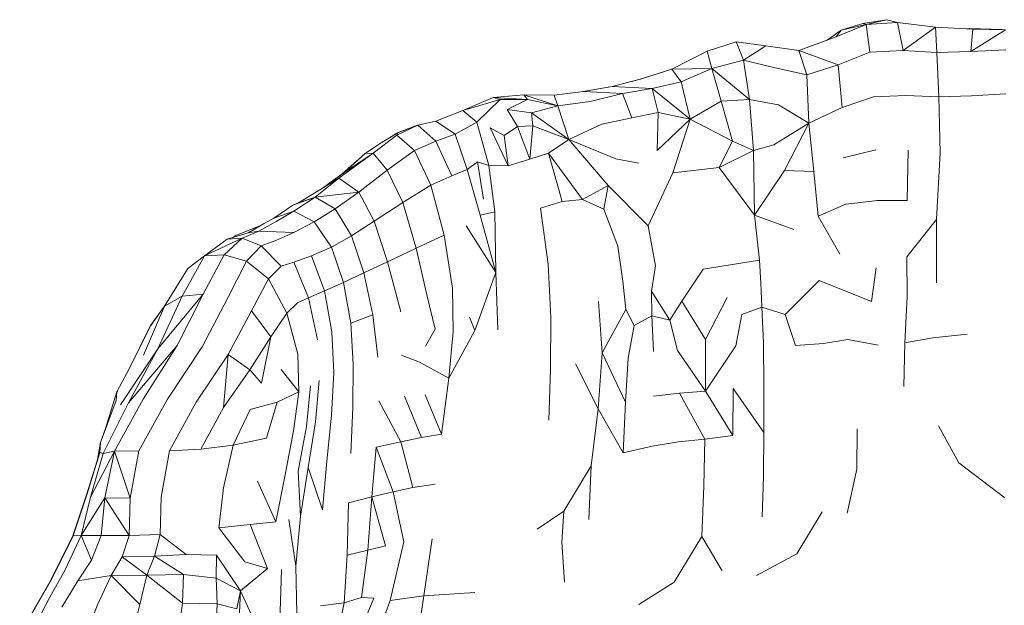
# Model space of a CAD drawing. Units: millimetres. Extents: x -605613228 to 17, y -1703671722 to 113.
# Drawn here: x -605611966 to -605611912, y -1703669380 to -1703669348 of the extents above; entities that cross this region are included whole.
import ezdxf

# ---------------------------------------------------------------- set-up
doc = ezdxf.new("R2010")
doc.units = ezdxf.units.MM
doc.layers.get('0').update_dxf_attribs({"lineweight": 9, "true_color": 0x1c1c1c})

msp = doc.modelspace()

# ---------------------------------------------------------------- linework, layer by layer
at = {"color": 0, "linetype": 'Continuous', "lineweight": 0}
for p, q in [((-605611918.553, -1703669347.873), (-605611919.834, -1703669348.073)), ((-605611919.657, -1703669348.14), (-605611918.553, -1703669347.873)), ((-605611919.657, -1703669348.14), (-605611917.947, -1703669348.031)), ((-605611918.553, -1703669347.873), (-605611917.947, -1703669348.031)), ((-605611915.863, -1703669348.284), (-605611917.947, -1703669348.031)), ((-605611917.64, -1703669349.549), (-605611917.947, -1703669348.031)), ((-605611921.014, -1703669348.45), (-605611921.778, -1703669348.984)), ((-605611919.657, -1703669348.14), (-605611921.295, -1703669348.807)), ((-605611921.014, -1703669348.45), (-605611921.295, -1703669348.807)), ((-605611921.014, -1703669348.45), (-605611919.834, -1703669348.073)), ((-605611919.657, -1703669348.14), (-605611921.014, -1703669348.45)), ((-605611919.657, -1703669348.14), (-605611919.834, -1703669348.073)), ((-605611919.657, -1703669348.14), (-605611919.451, -1703669349.646)), ((-605611915.863, -1703669348.284), (-605611917.64, -1703669349.549)), ((-605611915.863, -1703669348.284), (-605611913.825, -1703669348.391)), ((-605611915.863, -1703669348.284), (-605611915.793, -1703669349.668)), ((-605611914.166, -1703669348.373), (-605611914.008, -1703669348.361)), ((-605611914.008, -1703669348.361), (-605611914.018, -1703669348.381)), ((-605611912.225, -1703669348.417), (-605611914.008, -1703669348.361)), ((-605611913.982, -1703669348.383), (-605611914.008, -1703669348.361)), ((-605611913.947, -1703669349.619), (-605611913.825, -1703669348.391)), ((-605611912.05, -1703669348.419), (-605611913.947, -1703669349.619)), ((-605611912.05, -1703669348.419), (-605611913.825, -1703669348.391)), ((-605611926.757, -1703669349.08), (-605611928.339, -1703669349.585)), ((-605611926.752, -1703669349.08), (-605611928.333, -1703669349.585)), ((-605611926.757, -1703669349.08), (-605611926.766, -1703669349.084)), ((-605611926.757, -1703669349.08), (-605611926.759, -1703669349.082)), ((-605611926.757, -1703669349.08), (-605611926.756, -1703669349.081)), ((-605611926.757, -1703669349.08), (-605611926.754, -1703669349.081)), ((-605611926.752, -1703669349.08), (-605611925.137, -1703669349.306)), ((-605611926.752, -1703669349.08), (-605611926.358, -1703669350.089)), ((-605611923.328, -1703669349.553), (-605611921.295, -1703669348.807)), ((-605611930.276, -1703669350.573), (-605611928.339, -1703669349.585)), ((-605611930.27, -1703669350.573), (-605611928.333, -1703669349.585)), ((-605611928.339, -1703669349.585), (-605611928.341, -1703669349.589)), ((-605611928.338, -1703669349.587), (-605611928.339, -1703669349.585)), ((-605611928.077, -1703669350.546), (-605611928.333, -1703669349.585)), ((-605611926.358, -1703669350.089), (-605611925.137, -1703669349.306)), ((-605611923.328, -1703669349.553), (-605611925.137, -1703669349.306)), ((-605611923.328, -1703669349.553), (-605611921.191, -1703669350.341)), ((-605611923.328, -1703669349.553), (-605611922.902, -1703669350.877)), ((-605611921.191, -1703669350.341), (-605611919.451, -1703669349.646)), ((-605611917.64, -1703669349.549), (-605611919.451, -1703669349.646)), ((-605611917.64, -1703669349.549), (-605611915.793, -1703669349.668)), ((-605611913.947, -1703669349.619), (-605611915.793, -1703669349.668)), ((-605611913.947, -1703669349.619), (-605611912.038, -1703669349.529)), ((-605611928.077, -1703669350.546), (-605611926.358, -1703669350.089)), ((-605611926.019, -1703669352.239), (-605611926.358, -1703669350.089)), ((-605611924.629, -1703669350.497), (-605611926.358, -1703669350.089)), ((-605611915.698, -1703669352.096), (-605611915.793, -1703669349.668)), ((-605611930.276, -1703669350.573), (-605611931.992, -1703669351.129)), ((-605611930.27, -1703669350.573), (-605611931.986, -1703669351.129)), ((-605611930.276, -1703669350.573), (-605611930.283, -1703669350.577)), ((-605611930.276, -1703669350.573), (-605611930.276, -1703669350.575)), ((-605611930.27, -1703669350.573), (-605611928.077, -1703669350.546)), ((-605611930.27, -1703669350.573), (-605611929.75, -1703669351.262)), ((-605611928.077, -1703669350.546), (-605611929.75, -1703669351.262)), ((-605611928.077, -1703669350.546), (-605611927.578, -1703669352.329)), ((-605611926.019, -1703669352.239), (-605611928.077, -1703669350.546)), ((-605611924.629, -1703669350.497), (-605611922.902, -1703669350.877)), ((-605611921.191, -1703669350.341), (-605611922.902, -1703669350.877)), ((-605611921.191, -1703669350.341), (-605611920.973, -1703669352.671)), ((-605611933.524, -1703669351.532), (-605611931.992, -1703669351.129)), ((-605611933.518, -1703669351.532), (-605611931.986, -1703669351.129)), ((-605611932.004, -1703669351.134), (-605611931.992, -1703669351.129)), ((-605611931.992, -1703669351.129), (-605611931.992, -1703669351.131)), ((-605611931.34, -1703669351.633), (-605611929.75, -1703669351.262)), ((-605611929.265, -1703669353.31), (-605611929.75, -1703669351.262)), ((-605611922.795, -1703669353.526), (-605611922.902, -1703669350.877)), ((-605611936.691, -1703669352.001), (-605611935.097, -1703669351.795)), ((-605611935.131, -1703669351.8), (-605611935.103, -1703669351.795)), ((-605611935.103, -1703669351.795), (-605611935.106, -1703669351.796)), ((-605611933.524, -1703669351.532), (-605611935.103, -1703669351.795)), ((-605611933.518, -1703669351.532), (-605611935.097, -1703669351.795)), ((-605611932.961, -1703669351.91), (-605611935.097, -1703669351.795)), ((-605611933.524, -1703669351.532), (-605611933.526, -1703669351.533)), ((-605611933.518, -1703669351.532), (-605611931.34, -1703669351.633)), ((-605611931.34, -1703669351.633), (-605611932.961, -1703669351.91)), ((-605611931.34, -1703669351.633), (-605611931.007, -1703669352.942)), ((-605611929.265, -1703669353.31), (-605611931.34, -1703669351.633)), ((-605611940.017, -1703669352.12), (-605611941.688, -1703669352.841)), ((-605611941.688, -1703669352.841), (-605611939.637, -1703669352.23)), ((-605611940.915, -1703669353.475), (-605611939.637, -1703669352.23)), ((-605611940.017, -1703669352.12), (-605611938.341, -1703669351.975)), ((-605611940.017, -1703669352.12), (-605611938.148, -1703669352.234)), ((-605611940.017, -1703669352.12), (-605611939.637, -1703669352.23)), ((-605611938.148, -1703669352.234), (-605611939.637, -1703669352.23)), ((-605611939.254, -1703669352.777), (-605611938.148, -1703669352.234)), ((-605611936.691, -1703669352.001), (-605611938.341, -1703669351.975)), ((-605611938.148, -1703669352.234), (-605611938.341, -1703669351.975)), ((-605611938.341, -1703669351.975), (-605611936.494, -1703669352.576)), ((-605611938.148, -1703669352.234), (-605611936.494, -1703669352.576)), ((-605611936.691, -1703669352.001), (-605611936.494, -1703669352.576)), ((-605611934.722, -1703669352.346), (-605611936.494, -1703669352.576)), ((-605611934.722, -1703669352.346), (-605611932.961, -1703669351.91)), ((-605611932.459, -1703669353.24), (-605611932.961, -1703669351.91)), ((-605611929.265, -1703669353.31), (-605611927.578, -1703669352.329)), ((-605611926.019, -1703669352.239), (-605611927.578, -1703669352.329)), ((-605611926.96, -1703669354.515), (-605611927.578, -1703669352.329)), ((-605611926.019, -1703669352.239), (-605611925.808, -1703669355.022)), ((-605611926.019, -1703669352.239), (-605611924.452, -1703669352.517)), ((-605611919.259, -1703669352.095), (-605611920.973, -1703669352.671)), ((-605611919.259, -1703669352.095), (-605611917.493, -1703669352.009)), ((-605611915.698, -1703669352.096), (-605611917.493, -1703669352.009)), ((-605611915.698, -1703669352.096), (-605611913.9, -1703669352.036)), ((-605611915.698, -1703669352.096), (-605611915.615, -1703669355.152)), ((-605611912.026, -1703669351.929), (-605611913.9, -1703669352.036)), ((-605611943.145, -1703669353.412), (-605611941.688, -1703669352.841)), ((-605611940.915, -1703669353.475), (-605611941.688, -1703669352.841)), ((-605611939.254, -1703669352.777), (-605611937.921, -1703669352.954)), ((-605611939.254, -1703669352.777), (-605611938.696, -1703669353.707)), ((-605611936.494, -1703669352.576), (-605611937.921, -1703669352.954)), ((-605611935.886, -1703669354.425), (-605611936.494, -1703669352.576)), ((-605611922.795, -1703669353.526), (-605611924.452, -1703669352.517)), ((-605611922.795, -1703669353.526), (-605611920.973, -1703669352.671)), ((-605611943.145, -1703669353.412), (-605611944.139, -1703669353.644)), ((-605611943.145, -1703669353.412), (-605611942.1, -1703669354.125)), ((-605611937.849, -1703669353.677), (-605611937.921, -1703669352.954)), ((-605611935.886, -1703669354.425), (-605611937.921, -1703669352.954)), ((-605611932.459, -1703669353.24), (-605611934.096, -1703669353.584)), ((-605611932.459, -1703669353.24), (-605611931.007, -1703669352.942)), ((-605611931.074, -1703669355.019), (-605611931.007, -1703669352.942)), ((-605611929.265, -1703669353.31), (-605611931.074, -1703669355.019)), ((-605611929.265, -1703669353.31), (-605611931.007, -1703669352.942)), ((-605611929.265, -1703669353.31), (-605611930.206, -1703669356.238)), ((-605611929.265, -1703669353.31), (-605611926.96, -1703669354.515)), ((-605611945.274, -1703669354.188), (-605611944.139, -1703669353.644)), ((-605611945.243, -1703669354.057), (-605611944.148, -1703669353.644)), ((-605611945.234, -1703669354.057), (-605611944.139, -1703669353.644)), ((-605611944.148, -1703669353.644), (-605611944.154, -1703669353.65)), ((-605611944.007, -1703669353.613), (-605611944.148, -1703669353.644)), ((-605611943.154, -1703669354.504), (-605611944.139, -1703669353.644)), ((-605611940.915, -1703669353.475), (-605611942.1, -1703669354.125)), ((-605611940.261, -1703669355.832), (-605611940.915, -1703669353.475)), ((-605611939.425, -1703669354.198), (-605611940.189, -1703669353.786)), ((-605611939.203, -1703669355.853), (-605611940.189, -1703669353.786)), ((-605611939.425, -1703669354.198), (-605611938.696, -1703669353.707)), ((-605611937.849, -1703669353.677), (-605611938.696, -1703669353.707)), ((-605611938.029, -1703669355.501), (-605611938.696, -1703669353.707)), ((-605611938.029, -1703669355.501), (-605611937.849, -1703669353.677)), ((-605611935.886, -1703669354.425), (-605611937.849, -1703669353.677)), ((-605611935.886, -1703669354.425), (-605611934.096, -1703669353.584)), ((-605611922.795, -1703669353.526), (-605611924.696, -1703669354.716)), ((-605611922.795, -1703669353.526), (-605611924.124, -1703669356.108)), ((-605611922.795, -1703669353.526), (-605611922.511, -1703669356.166)), ((-605611945.274, -1703669354.188), (-605611946.575, -1703669355.166)), ((-605611945.243, -1703669354.057), (-605611946.237, -1703669354.654)), ((-605611945.234, -1703669354.057), (-605611946.229, -1703669354.654)), ((-605611945.274, -1703669354.188), (-605611945.234, -1703669354.057)), ((-605611945.274, -1703669354.188), (-605611944.315, -1703669355.022)), ((-605611945.243, -1703669354.057), (-605611945.237, -1703669354.059)), ((-605611943.154, -1703669354.504), (-605611942.1, -1703669354.125)), ((-605611941.443, -1703669356.062), (-605611942.1, -1703669354.125)), ((-605611939.425, -1703669354.198), (-605611939.203, -1703669355.853)), ((-605611935.886, -1703669354.425), (-605611937, -1703669355.17)), ((-605611935.886, -1703669354.425), (-605611933.317, -1703669355.482)), ((-605611935.886, -1703669354.425), (-605611933.735, -1703669356.931)), ((-605611947.014, -1703669355.182), (-605611946.237, -1703669354.654)), ((-605611947.005, -1703669355.182), (-605611946.229, -1703669354.654)), ((-605611945.819, -1703669356.091), (-605611944.315, -1703669355.022)), ((-605611943.154, -1703669354.504), (-605611944.315, -1703669355.022)), ((-605611943.431, -1703669356.921), (-605611944.315, -1703669355.022)), ((-605611943.154, -1703669354.504), (-605611942.275, -1703669356.407)), ((-605611926.96, -1703669354.515), (-605611927.676, -1703669355.95)), ((-605611925.808, -1703669355.022), (-605611927.676, -1703669355.95)), ((-605611926.96, -1703669354.515), (-605611925.808, -1703669355.022)), ((-605611924.696, -1703669354.716), (-605611925.808, -1703669355.022)), ((-605611925.759, -1703669358.548), (-605611925.808, -1703669355.022)), ((-605611920.914, -1703669355.416), (-605611919.122, -1703669354.991)), ((-605611917.363, -1703669354.995), (-605611917.414, -1703669357.759)), ((-605611948.446, -1703669356.533), (-605611946.575, -1703669355.166)), ((-605611947.014, -1703669355.182), (-605611948.264, -1703669356.293)), ((-605611946.575, -1703669355.166), (-605611948.17, -1703669356.231)), ((-605611947.005, -1703669355.182), (-605611948.17, -1703669356.231)), ((-605611947.005, -1703669355.182), (-605611946.575, -1703669355.166)), ((-605611945.819, -1703669356.091), (-605611946.575, -1703669355.166)), ((-605611938.029, -1703669355.501), (-605611939.203, -1703669355.853)), ((-605611938.029, -1703669355.501), (-605611937, -1703669355.17)), ((-605611936.263, -1703669357.799), (-605611937, -1703669355.17)), ((-605611937, -1703669355.17), (-605611935.146, -1703669357.688)), ((-605611933.317, -1703669355.482), (-605611932.077, -1703669355.717)), ((-605611915.823, -1703669358.782), (-605611915.615, -1703669355.152)), ((-605611945.819, -1703669356.091), (-605611947.366, -1703669357.294)), ((-605611945.819, -1703669356.091), (-605611944.962, -1703669357.856)), ((-605611941.443, -1703669356.062), (-605611942.275, -1703669356.407)), ((-605611941.443, -1703669356.062), (-605611940.884, -1703669355.632)), ((-605611941.443, -1703669356.062), (-605611940.74, -1703669358.553)), ((-605611940.557, -1703669357.682), (-605611940.884, -1703669355.632)), ((-605611940.261, -1703669355.832), (-605611940.884, -1703669355.632)), ((-605611940.261, -1703669355.832), (-605611939.203, -1703669355.853)), ((-605611940.261, -1703669355.832), (-605611939.924, -1703669358.362)), ((-605611930.206, -1703669356.238), (-605611927.676, -1703669355.95)), ((-605611925.759, -1703669358.548), (-605611927.676, -1703669355.95)), ((-605611925.759, -1703669358.548), (-605611924.124, -1703669356.108)), ((-605611924.124, -1703669356.108), (-605611922.511, -1703669356.166)), ((-605611948.446, -1703669356.533), (-605611950.655, -1703669357.882)), ((-605611948.446, -1703669356.533), (-605611949.735, -1703669357.567)), ((-605611949.349, -1703669357.085), (-605611948.264, -1703669356.293)), ((-605611949.29, -1703669357.049), (-605611948.17, -1703669356.231)), ((-605611948.446, -1703669356.533), (-605611947.366, -1703669357.294)), ((-605611943.431, -1703669356.921), (-605611942.275, -1703669356.407)), ((-605611931.566, -1703669359.139), (-605611930.206, -1703669356.238)), ((-605611922.284, -1703669358.598), (-605611922.511, -1703669356.166)), ((-605611943.431, -1703669356.921), (-605611944.962, -1703669357.856)), ((-605611943.431, -1703669356.921), (-605611942.7, -1703669359.65)), ((-605611933.735, -1703669356.931), (-605611935.146, -1703669357.688)), ((-605611933.982, -1703669358.223), (-605611933.735, -1703669356.931)), ((-605611931.566, -1703669359.139), (-605611933.735, -1703669356.931)), ((-605611950.953, -1703669357.999), (-605611949.735, -1703669357.567)), ((-605611950.908, -1703669358.328), (-605611949.735, -1703669357.567)), ((-605611949.735, -1703669357.567), (-605611950.655, -1703669357.882)), ((-605611949.735, -1703669357.567), (-605611947.366, -1703669357.294)), ((-605611948.658, -1703669358.214), (-605611949.735, -1703669357.567)), ((-605611948.658, -1703669358.214), (-605611947.366, -1703669357.294)), ((-605611946.522, -1703669358.884), (-605611947.366, -1703669357.294)), ((-605611936.263, -1703669357.799), (-605611935.146, -1703669357.688)), ((-605611933.982, -1703669358.223), (-605611935.146, -1703669357.688)), ((-605611950.953, -1703669357.999), (-605611951.998, -1703669358.71)), ((-605611950.953, -1703669357.999), (-605611950.655, -1703669357.882)), ((-605611948.658, -1703669358.214), (-605611949.803, -1703669358.924)), ((-605611948.658, -1703669358.214), (-605611947.76, -1703669359.68)), ((-605611946.522, -1703669358.884), (-605611944.962, -1703669357.856)), ((-605611944.234, -1703669360.357), (-605611944.962, -1703669357.856)), ((-605611936.263, -1703669357.799), (-605611937.436, -1703669358.178)), ((-605611937.016, -1703669361.226), (-605611937.436, -1703669358.178)), ((-605611933.982, -1703669358.223), (-605611933.207, -1703669360.244)), ((-605611922.284, -1703669358.598), (-605611920.765, -1703669357.948)), ((-605611919.036, -1703669357.758), (-605611920.765, -1703669357.948)), ((-605611919.036, -1703669357.758), (-605611917.414, -1703669357.759)), ((-605611952.52, -1703669359.016), (-605611951.998, -1703669358.71)), ((-605611950.908, -1703669358.328), (-605611951.998, -1703669358.71)), ((-605611950.908, -1703669358.328), (-605611951.865, -1703669358.905)), ((-605611950.908, -1703669358.328), (-605611949.803, -1703669358.924)), ((-605611940.74, -1703669358.553), (-605611939.924, -1703669358.362)), ((-605611939.873, -1703669361.685), (-605611940.74, -1703669358.553)), ((-605611939.873, -1703669361.685), (-605611939.924, -1703669358.362)), ((-605611925.759, -1703669358.548), (-605611925.481, -1703669361.016)), ((-605611925.759, -1703669358.548), (-605611923.608, -1703669359.343)), ((-605611922.284, -1703669358.598), (-605611921.093, -1703669360.692)), ((-605611915.823, -1703669358.782), (-605611917.431, -1703669360.825)), ((-605611915.823, -1703669358.782), (-605611915.809, -1703669362.258)), ((-605611954.081, -1703669359.657), (-605611952.638, -1703669359.081)), ((-605611952.52, -1703669359.016), (-605611953.407, -1703669359.509)), ((-605611952.82, -1703669359.431), (-605611951.865, -1703669358.905)), ((-605611950.91, -1703669359.498), (-605611949.803, -1703669358.924)), ((-605611948.843, -1703669360.292), (-605611949.803, -1703669358.924)), ((-605611946.522, -1703669358.884), (-605611947.76, -1703669359.68)), ((-605611946.522, -1703669358.884), (-605611945.794, -1703669361.094)), ((-605611939.873, -1703669361.685), (-605611941.495, -1703669359.129)), ((-605611931.566, -1703669359.139), (-605611931.161, -1703669361.312)), ((-605611953.734, -1703669359.808), (-605611955.783, -1703669360.779)), ((-605611954.54, -1703669359.859), (-605611955.783, -1703669360.779)), ((-605611954.709, -1703669360.722), (-605611953.734, -1703669359.808)), ((-605611954.54, -1703669359.859), (-605611953.407, -1703669359.509)), ((-605611954.54, -1703669359.859), (-605611953.734, -1703669359.808)), ((-605611954.081, -1703669359.657), (-605611954.246, -1703669359.768)), ((-605611954.237, -1703669359.765), (-605611954.081, -1703669359.657)), ((-605611952.82, -1703669359.431), (-605611953.734, -1703669359.808)), ((-605611952.681, -1703669360.235), (-605611953.734, -1703669359.808)), ((-605611952.82, -1703669359.431), (-605611953.407, -1703669359.509)), ((-605611952.82, -1703669359.431), (-605611950.91, -1703669359.498)), ((-605611950.91, -1703669359.498), (-605611951.896, -1703669359.935)), ((-605611948.843, -1703669360.292), (-605611947.76, -1703669359.68)), ((-605611947.076, -1703669361.703), (-605611947.76, -1703669359.68)), ((-605611944.234, -1703669360.357), (-605611942.7, -1703669359.65)), ((-605611942.251, -1703669362.536), (-605611942.7, -1703669359.65)), ((-605611952.681, -1703669360.235), (-605611953.483, -1703669361.057)), ((-605611952.681, -1703669360.235), (-605611951.896, -1703669359.935)), ((-605611952.681, -1703669360.235), (-605611951.599, -1703669361.344)), ((-605611948.843, -1703669360.292), (-605611949.937, -1703669360.768)), ((-605611948.843, -1703669360.292), (-605611948.187, -1703669362.222)), ((-605611944.234, -1703669360.357), (-605611945.794, -1703669361.094)), ((-605611944.234, -1703669360.357), (-605611943.641, -1703669362.898)), ((-605611932.937, -1703669362.161), (-605611933.207, -1703669360.244)), ((-605611956.999, -1703669362.985), (-605611955.783, -1703669360.779)), ((-605611956.7, -1703669361.469), (-605611955.783, -1703669360.779)), ((-605611954.709, -1703669360.722), (-605611955.848, -1703669362.86)), ((-605611954.709, -1703669360.722), (-605611955.783, -1703669360.779)), ((-605611954.709, -1703669360.722), (-605611953.483, -1703669361.057)), ((-605611950.903, -1703669361.117), (-605611949.937, -1703669360.768)), ((-605611949.234, -1703669362.689), (-605611949.937, -1703669360.768)), ((-605611917.419, -1703669362.995), (-605611917.431, -1703669360.825)), ((-605611956.7, -1703669361.469), (-605611957.959, -1703669363.527)), ((-605611954.516, -1703669363.061), (-605611953.483, -1703669361.057)), ((-605611952.284, -1703669362.036), (-605611953.483, -1703669361.057)), ((-605611952.284, -1703669362.036), (-605611951.599, -1703669361.344)), ((-605611950.903, -1703669361.117), (-605611951.599, -1703669361.344)), ((-605611950.903, -1703669361.117), (-605611950.109, -1703669363.071)), ((-605611947.076, -1703669361.703), (-605611945.794, -1703669361.094)), ((-605611945.057, -1703669363.841), (-605611945.794, -1703669361.094)), ((-605611937.016, -1703669361.226), (-605611936.866, -1703669364.135)), ((-605611931.382, -1703669362.701), (-605611931.161, -1703669361.312)), ((-605611928.55, -1703669361.511), (-605611925.481, -1703669361.016)), ((-605611925.402, -1703669362.271), (-605611925.481, -1703669361.016)), ((-605611919.103, -1703669361.425), (-605611919.373, -1703669363.26)), ((-605611947.076, -1703669361.703), (-605611948.187, -1703669362.222)), ((-605611947.076, -1703669361.703), (-605611946.601, -1703669364.005)), ((-605611939.873, -1703669361.685), (-605611941.032, -1703669364.847)), ((-605611939.873, -1703669361.685), (-605611939.766, -1703669364.824)), ((-605611928.55, -1703669361.511), (-605611929.729, -1703669363.247)), ((-605611957.283, -1703669362.422), (-605611957.971, -1703669363.527)), ((-605611952.284, -1703669362.036), (-605611953.215, -1703669363.778)), ((-605611952.284, -1703669362.036), (-605611951.293, -1703669363.906)), ((-605611949.234, -1703669362.689), (-605611948.187, -1703669362.222)), ((-605611947.803, -1703669364.446), (-605611948.187, -1703669362.222)), ((-605611942.251, -1703669362.536), (-605611942.213, -1703669364.908)), ((-605611932.937, -1703669362.161), (-605611932.776, -1703669363.698)), ((-605611925.402, -1703669362.271), (-605611925.351, -1703669363.58)), ((-605611922.215, -1703669362.125), (-605611923.296, -1703669363.205)), ((-605611922.215, -1703669362.125), (-605611919.373, -1703669363.26)), ((-605611955.848, -1703669362.86), (-605611958.334, -1703669365.862)), ((-605611956.999, -1703669362.985), (-605611958.334, -1703669365.862)), ((-605611956.999, -1703669362.985), (-605611957.959, -1703669363.527)), ((-605611957.28, -1703669365.67), (-605611955.848, -1703669362.86)), ((-605611956.999, -1703669362.985), (-605611955.848, -1703669362.86)), ((-605611954.516, -1703669363.061), (-605611955.911, -1703669365.743)), ((-605611950.703, -1703669363.337), (-605611950.109, -1703669363.071)), ((-605611949.234, -1703669362.689), (-605611950.109, -1703669363.071)), ((-605611949.614, -1703669365.368), (-605611950.109, -1703669363.071)), ((-605611949.234, -1703669362.689), (-605611948.823, -1703669364.928)), ((-605611943.188, -1703669364.778), (-605611943.641, -1703669362.898)), ((-605611931.382, -1703669362.701), (-605611931.358, -1703669364.043)), ((-605611931.382, -1703669362.701), (-605611930.383, -1703669364.287)), ((-605611928.43, -1703669365.353), (-605611927.245, -1703669363.043)), ((-605611917.419, -1703669362.995), (-605611917.549, -1703669365.532)), ((-605611959.106, -1703669366.2), (-605611957.959, -1703669363.527)), ((-605611958.726, -1703669364.575), (-605611957.971, -1703669363.527)), ((-605611958.714, -1703669364.575), (-605611957.959, -1703669363.527)), ((-605611957.941, -1703669363.497), (-605611957.971, -1703669363.527)), ((-605611950.703, -1703669363.337), (-605611951.293, -1703669363.906)), ((-605611934.067, -1703669366.075), (-605611934.265, -1703669363.269)), ((-605611930.383, -1703669364.287), (-605611929.729, -1703669363.247)), ((-605611928.43, -1703669365.353), (-605611929.729, -1703669363.247)), ((-605611926.44, -1703669363.972), (-605611925.351, -1703669363.58)), ((-605611924.075, -1703669363.981), (-605611925.351, -1703669363.58)), ((-605611925.257, -1703669365.526), (-605611925.351, -1703669363.58)), ((-605611924.075, -1703669363.981), (-605611923.296, -1703669363.205)), ((-605611954.496, -1703669366.161), (-605611953.215, -1703669363.778)), ((-605611952.154, -1703669365.203), (-605611953.215, -1703669363.778)), ((-605611952.154, -1703669365.203), (-605611951.293, -1703669363.906)), ((-605611950.683, -1703669366.141), (-605611951.293, -1703669363.906)), ((-605611947.803, -1703669364.446), (-605611946.601, -1703669364.005)), ((-605611946.329, -1703669366.308), (-605611946.601, -1703669364.005)), ((-605611941.318, -1703669364.133), (-605611941.032, -1703669364.847)), ((-605611936.887, -1703669366.961), (-605611936.866, -1703669364.135)), ((-605611934.067, -1703669366.075), (-605611932.776, -1703669363.698)), ((-605611932.333, -1703669364.576), (-605611932.776, -1703669363.698)), ((-605611932.333, -1703669364.576), (-605611931.358, -1703669364.043)), ((-605611930.383, -1703669364.287), (-605611931.358, -1703669364.043)), ((-605611931.264, -1703669365.997), (-605611931.358, -1703669364.043)), ((-605611926.44, -1703669363.972), (-605611926.779, -1703669365.691)), ((-605611924.075, -1703669363.981), (-605611923.524, -1703669365.67)), ((-605611959.888, -1703669366.906), (-605611958.726, -1703669364.575)), ((-605611959.877, -1703669366.906), (-605611958.714, -1703669364.575)), ((-605611958.726, -1703669364.575), (-605611959.008, -1703669365.164)), ((-605611958.726, -1703669364.575), (-605611958.627, -1703669364.454)), ((-605611958.718, -1703669364.582), (-605611958.726, -1703669364.575)), ((-605611947.803, -1703669364.446), (-605611947.661, -1703669366.699)), ((-605611932.333, -1703669364.576), (-605611932.645, -1703669366.356)), ((-605611930.383, -1703669364.287), (-605611929.957, -1703669365.947)), ((-605611952.154, -1703669365.203), (-605611953.302, -1703669366.999)), ((-605611952.675, -1703669367.731), (-605611952.154, -1703669365.203)), ((-605611948.731, -1703669367.153), (-605611948.823, -1703669364.928)), ((-605611943.188, -1703669364.778), (-605611943.72, -1703669365.716)), ((-605611942.445, -1703669367.456), (-605611941.032, -1703669364.847)), ((-605611942.445, -1703669367.456), (-605611942.213, -1703669364.908)), ((-605611916.012, -1703669365.251), (-605611914.137, -1703669365.05)), ((-605611957.28, -1703669365.67), (-605611959.932, -1703669368.799)), ((-605611957.28, -1703669365.67), (-605611959.132, -1703669368.602)), ((-605611957.797, -1703669368.606), (-605611955.911, -1703669365.743)), ((-605611928.43, -1703669365.353), (-605611928.429, -1703669368.164)), ((-605611926.779, -1703669365.691), (-605611928.429, -1703669368.164)), ((-605611925.257, -1703669365.526), (-605611925.236, -1703669367.9)), ((-605611921.98, -1703669365.562), (-605611923.524, -1703669365.67)), ((-605611921.98, -1703669365.562), (-605611920.651, -1703669365.35)), ((-605611919.008, -1703669365.647), (-605611920.651, -1703669365.35)), ((-605611917.594, -1703669367.904), (-605611917.549, -1703669365.532)), ((-605611916.012, -1703669365.251), (-605611917.549, -1703669365.532)), ((-605611958.334, -1703669365.862), (-605611960.369, -1703669368.919)), ((-605611959.932, -1703669368.799), (-605611958.334, -1703669365.862)), ((-605611954.496, -1703669366.161), (-605611956.233, -1703669368.773)), ((-605611954.496, -1703669366.161), (-605611954.751, -1703669369.068)), ((-605611954.496, -1703669366.161), (-605611953.302, -1703669366.999)), ((-605611950.683, -1703669366.141), (-605611950.626, -1703669368.212)), ((-605611944.052, -1703669366.592), (-605611945.028, -1703669366.199)), ((-605611934.067, -1703669366.075), (-605611934.293, -1703669369.133)), ((-605611934.067, -1703669366.075), (-605611932.801, -1703669368.761)), ((-605611929.957, -1703669365.947), (-605611928.429, -1703669368.164)), ((-605611947.685, -1703669369.052), (-605611947.661, -1703669366.699)), ((-605611942.445, -1703669367.456), (-605611944.052, -1703669366.592)), ((-605611935.533, -1703669366.676), (-605611934.293, -1703669369.133)), ((-605611932.801, -1703669368.761), (-605611932.645, -1703669366.356)), ((-605611959.888, -1703669366.906), (-605611960.579, -1703669368.211)), ((-605611959.877, -1703669366.906), (-605611960.567, -1703669368.211)), ((-605611954.751, -1703669369.068), (-605611953.302, -1703669366.999)), ((-605611952.675, -1703669367.731), (-605611953.302, -1703669366.999)), ((-605611951.601, -1703669366.983), (-605611950.626, -1703669368.212)), ((-605611948.731, -1703669367.153), (-605611948.858, -1703669369.47)), ((-605611936.887, -1703669366.961), (-605611936.979, -1703669369.758)), ((-605611950.004, -1703669367.872), (-605611950.223, -1703669370.091)), ((-605611949.724, -1703669369.848), (-605611949.519, -1703669367.576)), ((-605611942.445, -1703669367.456), (-605611942.849, -1703669370.508)), ((-605611925.252, -1703669370.428), (-605611925.236, -1703669367.9)), ((-605611961.212, -1703669370.265), (-605611960.579, -1703669368.211)), ((-605611961.2, -1703669370.265), (-605611960.567, -1703669368.211)), ((-605611960.616, -1703669368.682), (-605611960.567, -1703669368.211)), ((-605611960.541, -1703669368.163), (-605611960.579, -1703669368.211)), ((-605611951.823, -1703669368.765), (-605611950.626, -1703669368.212)), ((-605611950.923, -1703669370.34), (-605611950.626, -1703669368.212)), ((-605611944.857, -1703669368.442), (-605611943.935, -1703669370.703)), ((-605611943.731, -1703669368.364), (-605611942.849, -1703669370.508)), ((-605611929.85, -1703669368.277), (-605611931.273, -1703669368.445)), ((-605611929.85, -1703669368.277), (-605611928.429, -1703669368.164)), ((-605611928.473, -1703669370.781), (-605611929.85, -1703669368.277)), ((-605611926.938, -1703669370.593), (-605611928.429, -1703669368.164)), ((-605611926.91, -1703669368.014), (-605611926.938, -1703669370.593)), ((-605611925.252, -1703669370.428), (-605611926.91, -1703669368.014)), ((-605611960.616, -1703669368.682), (-605611961.454, -1703669370.979)), ((-605611959.932, -1703669368.799), (-605611961.316, -1703669371.574)), ((-605611960.689, -1703669371.447), (-605611959.132, -1703669368.602)), ((-605611957.797, -1703669368.606), (-605611959.372, -1703669371.435)), ((-605611957.693, -1703669371.434), (-605611956.233, -1703669368.773)), ((-605611951.823, -1703669368.765), (-605611953.298, -1703669369.171)), ((-605611951.823, -1703669368.765), (-605611952.394, -1703669370.736)), ((-605611946.263, -1703669368.691), (-605611945.071, -1703669370.942)), ((-605611932.801, -1703669368.761), (-605611932.92, -1703669371.532)), ((-605611954.751, -1703669369.068), (-605611955.98, -1703669371.343)), ((-605611954.218, -1703669371.123), (-605611953.298, -1703669369.171)), ((-605611949.107, -1703669371.984), (-605611948.858, -1703669369.47)), ((-605611947.685, -1703669369.052), (-605611947.799, -1703669371.579)), ((-605611934.671, -1703669372.242), (-605611934.293, -1703669369.133)), ((-605611932.92, -1703669371.532), (-605611934.293, -1703669369.133)), ((-605611949.724, -1703669369.848), (-605611950.131, -1703669372.341)), ((-605611915.71, -1703669370.065), (-605611914.6, -1703669372.078)), ((-605611961.212, -1703669370.265), (-605611961.467, -1703669370.979)), ((-605611961.2, -1703669370.265), (-605611961.454, -1703669370.979)), ((-605611961.212, -1703669370.265), (-605611961.193, -1703669370.242)), ((-605611950.923, -1703669370.34), (-605611951.375, -1703669372.746)), ((-605611950.672, -1703669372.547), (-605611950.223, -1703669370.091)), ((-605611943.935, -1703669370.703), (-605611942.849, -1703669370.508)), ((-605611928.473, -1703669370.781), (-605611926.938, -1703669370.593)), ((-605611925.252, -1703669370.428), (-605611925.267, -1703669372.837)), ((-605611920.17, -1703669372.42), (-605611920.155, -1703669370.226)), ((-605611961.666, -1703669372.077), (-605611961.467, -1703669370.979)), ((-605611961.635, -1703669371.979), (-605611961.454, -1703669370.979)), ((-605611961.491, -1703669371.518), (-605611961.454, -1703669370.979)), ((-605611954.218, -1703669371.123), (-605611955.98, -1703669371.343)), ((-605611954.218, -1703669371.123), (-605611954.738, -1703669373.452)), ((-605611954.218, -1703669371.123), (-605611952.394, -1703669370.736)), ((-605611946.406, -1703669371.233), (-605611945.071, -1703669370.942)), ((-605611943.935, -1703669370.703), (-605611945.071, -1703669370.942)), ((-605611944.41, -1703669373.437), (-605611945.071, -1703669370.942)), ((-605611931.345, -1703669371.166), (-605611929.902, -1703669370.944)), ((-605611928.473, -1703669370.781), (-605611929.902, -1703669370.944)), ((-605611928.473, -1703669370.781), (-605611928.517, -1703669373.354)), ((-605611961.491, -1703669371.518), (-605611962.212, -1703669373.828)), ((-605611960.689, -1703669371.447), (-605611962.005, -1703669373.967)), ((-605611962.005, -1703669373.967), (-605611961.316, -1703669371.574)), ((-605611961.491, -1703669371.518), (-605611961.316, -1703669371.574)), ((-605611960.689, -1703669371.447), (-605611961.316, -1703669371.574)), ((-605611960.689, -1703669371.447), (-605611961.232, -1703669373.998)), ((-605611960.689, -1703669371.447), (-605611959.372, -1703669371.435)), ((-605611960.689, -1703669371.447), (-605611959.837, -1703669374.019)), ((-605611959.837, -1703669374.019), (-605611959.372, -1703669371.435)), ((-605611957.693, -1703669371.434), (-605611958.141, -1703669373.961)), ((-605611957.693, -1703669371.434), (-605611955.98, -1703669371.343)), ((-605611946.406, -1703669371.233), (-605611946.647, -1703669373.948)), ((-605611945.483, -1703669373.673), (-605611946.406, -1703669371.233)), ((-605611931.345, -1703669371.166), (-605611932.92, -1703669371.532)), ((-605611961.647, -1703669371.975), (-605611962.226, -1703669373.828)), ((-605611949.107, -1703669371.984), (-605611949.346, -1703669374.654)), ((-605611912.09, -1703669373.991), (-605611914.6, -1703669372.078)), ((-605611951.882, -1703669375.298), (-605611951.375, -1703669372.746)), ((-605611950.55, -1703669374.991), (-605611950.672, -1703669372.547)), ((-605611950.55, -1703669374.991), (-605611950.131, -1703669372.341)), ((-605611949.346, -1703669374.654), (-605611950.131, -1703669372.341)), ((-605611934.671, -1703669372.242), (-605611936.169, -1703669374.723)), ((-605611934.671, -1703669372.242), (-605611934.801, -1703669375.182)), ((-605611920.17, -1703669372.42), (-605611920.701, -1703669374.84)), ((-605611951.882, -1703669375.298), (-605611952.886, -1703669373.081)), ((-605611943.188, -1703669373.252), (-605611944.41, -1703669373.437)), ((-605611925.337, -1703669375.031), (-605611925.267, -1703669372.837)), ((-605611962.97, -1703669376.067), (-605611962.226, -1703669373.828)), ((-605611962.956, -1703669376.067), (-605611962.212, -1703669373.828)), ((-605611954.995, -1703669375.631), (-605611954.738, -1703669373.452)), ((-605611945.483, -1703669373.673), (-605611946.647, -1703669373.948)), ((-605611945.483, -1703669373.673), (-605611944.41, -1703669373.437)), ((-605611945.483, -1703669373.673), (-605611944.901, -1703669376.396)), ((-605611928.636, -1703669376.101), (-605611928.517, -1703669373.354)), ((-605611962.005, -1703669373.967), (-605611962.522, -1703669376.059)), ((-605611961.232, -1703669373.998), (-605611962.522, -1703669376.059)), ((-605611961.429, -1703669376.049), (-605611961.232, -1703669373.998)), ((-605611959.837, -1703669374.019), (-605611961.232, -1703669373.998)), ((-605611959.903, -1703669376.048), (-605611961.232, -1703669373.998)), ((-605611959.837, -1703669374.019), (-605611959.903, -1703669376.048)), ((-605611958.206, -1703669375.996), (-605611958.141, -1703669373.961)), ((-605611947.927, -1703669374.271), (-605611947.993, -1703669377.119)), ((-605611947.927, -1703669374.271), (-605611946.647, -1703669373.948)), ((-605611946.873, -1703669376.848), (-605611946.647, -1703669373.948)), ((-605611946.647, -1703669373.948), (-605611945.903, -1703669376.612)), ((-605611937.628, -1703669375.709), (-605611936.169, -1703669374.723)), ((-605611936.268, -1703669376.408), (-605611936.169, -1703669374.723)), ((-605611922.066, -1703669374.761), (-605611923.443, -1703669377.051)), ((-605611954.995, -1703669375.631), (-605611953.288, -1703669375.451)), ((-605611951.882, -1703669375.298), (-605611953.288, -1703669375.451)), ((-605611953.288, -1703669375.451), (-605611952.344, -1703669377.864)), ((-605611951.182, -1703669375.175), (-605611950.792, -1703669377.732)), ((-605611950.55, -1703669374.991), (-605611950.792, -1703669377.732)), ((-605611958.206, -1703669375.996), (-605611959.903, -1703669376.048)), ((-605611958.206, -1703669375.996), (-605611958.515, -1703669377.179)), ((-605611958.206, -1703669375.996), (-605611956.783, -1703669377.09)), ((-605611954.995, -1703669375.631), (-605611953.586, -1703669377.498)), ((-605611962.97, -1703669376.067), (-605611964.158, -1703669378.454)), ((-605611962.956, -1703669376.067), (-605611964.143, -1703669378.454)), ((-605611963.387, -1703669377.934), (-605611962.522, -1703669376.059)), ((-605611962.97, -1703669376.067), (-605611962.956, -1703669376.067)), ((-605611962.956, -1703669376.067), (-605611962.522, -1703669376.059)), ((-605611961.429, -1703669376.049), (-605611962.522, -1703669376.059)), ((-605611961.949, -1703669377.395), (-605611962.522, -1703669376.059)), ((-605611961.429, -1703669376.049), (-605611961.949, -1703669377.395)), ((-605611961.429, -1703669376.049), (-605611959.903, -1703669376.048)), ((-605611960.281, -1703669377.212), (-605611959.903, -1703669376.048)), ((-605611944.901, -1703669376.396), (-605611945.647, -1703669379.595)), ((-605611943.813, -1703669379.355), (-605611943.345, -1703669376.242)), ((-605611936.268, -1703669376.408), (-605611936.13, -1703669378.611)), ((-605611928.636, -1703669376.101), (-605611930.134, -1703669378.608)), ((-605611928.636, -1703669376.101), (-605611927.524, -1703669377.986)), ((-605611946.873, -1703669376.848), (-605611947.993, -1703669377.119)), ((-605611946.873, -1703669376.848), (-605611947.218, -1703669379.447)), ((-605611946.873, -1703669376.848), (-605611945.903, -1703669376.612)), ((-605611925.645, -1703669378.247), (-605611923.443, -1703669377.051)), ((-605611962.695, -1703669378.536), (-605611961.949, -1703669377.395)), ((-605611960.281, -1703669377.212), (-605611960.887, -1703669378.235)), ((-605611960.281, -1703669377.212), (-605611958.515, -1703669377.179)), ((-605611958.929, -1703669378.218), (-605611960.281, -1703669377.212)), ((-605611958.929, -1703669378.218), (-605611958.515, -1703669377.179)), ((-605611956.783, -1703669377.09), (-605611958.515, -1703669377.179)), ((-605611958.515, -1703669377.179), (-605611956.937, -1703669378.178)), ((-605611956.783, -1703669377.09), (-605611955.126, -1703669377.133)), ((-605611955.151, -1703669378.378), (-605611955.126, -1703669377.133)), ((-605611955.126, -1703669377.133), (-605611953.816, -1703669379.08)), ((-605611953.586, -1703669377.498), (-605611952.344, -1703669377.864)), ((-605611948.154, -1703669379.736), (-605611947.993, -1703669377.119)), ((-605611963.387, -1703669377.934), (-605611964.238, -1703669379.426)), ((-605611952.344, -1703669377.864), (-605611953.816, -1703669379.08)), ((-605611951.585, -1703669377.907), (-605611951.679, -1703669380.761)), ((-605611950.741, -1703669380.316), (-605611950.792, -1703669377.732)), ((-605611965.875, -1703669381.457), (-605611964.158, -1703669378.454)), ((-605611965.859, -1703669381.457), (-605611964.143, -1703669378.454)), ((-605611962.695, -1703669378.536), (-605611963.572, -1703669379.971)), ((-605611962.695, -1703669378.536), (-605611960.887, -1703669378.235)), ((-605611961.635, -1703669379.841), (-605611960.887, -1703669378.235)), ((-605611958.929, -1703669378.218), (-605611960.887, -1703669378.235)), ((-605611959.308, -1703669379.822), (-605611960.887, -1703669378.235)), ((-605611958.929, -1703669378.218), (-605611959.308, -1703669379.822)), ((-605611958.929, -1703669378.218), (-605611956.937, -1703669378.178)), ((-605611958.929, -1703669378.218), (-605611956.991, -1703669379.755)), ((-605611956.991, -1703669379.755), (-605611956.937, -1703669378.178)), ((-605611955.151, -1703669378.378), (-605611956.937, -1703669378.178)), ((-605611955.151, -1703669378.378), (-605611955.09, -1703669379.785)), ((-605611955.151, -1703669378.378), (-605611953.816, -1703669379.08)), ((-605611932.071, -1703669379.829), (-605611930.134, -1703669378.608)), ((-605611954.013, -1703669380.054), (-605611953.816, -1703669379.08)), ((-605611953.915, -1703669381.216), (-605611953.816, -1703669379.08)), ((-605611952.958, -1703669380.96), (-605611953.816, -1703669379.08)), ((-605611943.813, -1703669379.355), (-605611941.024, -1703669379.159)), ((-605611964.716, -1703669380.372), (-605611964.238, -1703669379.426)), ((-605611956.991, -1703669379.755), (-605611957.247, -1703669381.603)), ((-605611956.991, -1703669379.755), (-605611955.09, -1703669379.785)), ((-605611948.154, -1703669379.736), (-605611949.453, -1703669379.894)), ((-605611948.154, -1703669379.736), (-605611948.564, -1703669381.735)), ((-605611948.154, -1703669379.736), (-605611947.218, -1703669379.447)), ((-605611946.538, -1703669379.484), (-605611947.594, -1703669382.016)), ((-605611946.538, -1703669379.484), (-605611947.218, -1703669379.447)), ((-605611946.889, -1703669383.051), (-605611945.647, -1703669379.595)), ((-605611943.813, -1703669379.355), (-605611945.647, -1703669379.595)), ((-605611943.813, -1703669379.355), (-605611944.302, -1703669382.624)), ((-605611961.635, -1703669379.841), (-605611962.356, -1703669381.687)), ((-605611959.777, -1703669381.686), (-605611959.308, -1703669379.822)), ((-605611955.162, -1703669381.443), (-605611955.09, -1703669379.785)), ((-605611954.013, -1703669380.054), (-605611955.09, -1703669379.785))]:
    msp.add_line(p, q, dxfattribs=at)

doc.saveas('drawing.dxf')
